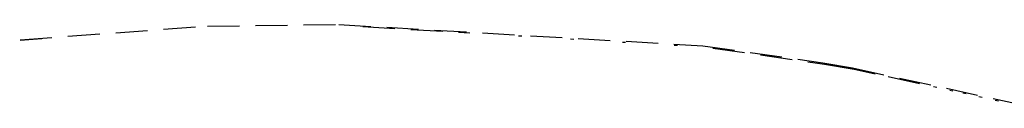
# Model space of a CAD drawing. Units: millimetres. Extents: x 36027 to 39178, y 306 to 2743.
# Drawn here: x 38690 to 38752, y 2375 to 2380 of the extents above; entities that cross this region are included whole.
import ezdxf

# ---------------------------------------------------------------- set-up
doc = ezdxf.new("R2010")
doc.units = ezdxf.units.MM
doc.linetypes.add('DASHED', pattern=[3, 2, -1])
doc.layers.add('202', color=7, linetype='Continuous')

msp = doc.modelspace()

# ---------------------------------------------------------------- linework, layer by layer
at = {"layer": '202', "linetype": 'DASHED'}
for p, q in [((38701.857, 2379.61), (38710.073, 2379.713)), ((38710.073, 2379.713), (38732.842, 2378.378)), ((38678.163, 2377.883), (38701.857, 2379.61)), ((38711.578, 2379.588), (38718.273, 2379.187)), ((38678.181, 2377.869), (38691.501, 2378.827)), ((38721.318, 2379.004), (38721.52, 2378.992)), ((38724.564, 2378.809), (38724.766, 2378.797)), ((38727.81, 2378.614), (38728.013, 2378.602)), ((38731.055, 2378.42), (38731.256, 2378.408)), ((38732.842, 2378.378), (38740.35, 2377.317)), ((38733.476, 2378.233), (38739.875, 2377.319)), ((38739.875, 2377.319), (38740.449, 2377.238)), ((38740.35, 2377.317), (38742.213, 2376.997)), ((38740.449, 2377.238), (38742.183, 2376.938)), ((38742.183, 2376.938), (38742.312, 2376.916)), ((38742.213, 2376.997), (38752.471, 2374.768)), ((38742.312, 2376.916), (38743.627, 2376.628)), ((38744.437, 2376.451), (38746.466, 2376.007)), ((38747.275, 2375.83), (38747.476, 2375.786)), ((38748.286, 2375.609), (38748.488, 2375.565)), ((38749.103, 2375.43), (38749.305, 2375.386)), ((38750.114, 2375.209), (38750.315, 2375.165)), ((38751.125, 2374.988), (38751.327, 2374.944))]:
    msp.add_line(p, q, dxfattribs=at)

doc.saveas('drawing.dxf')
